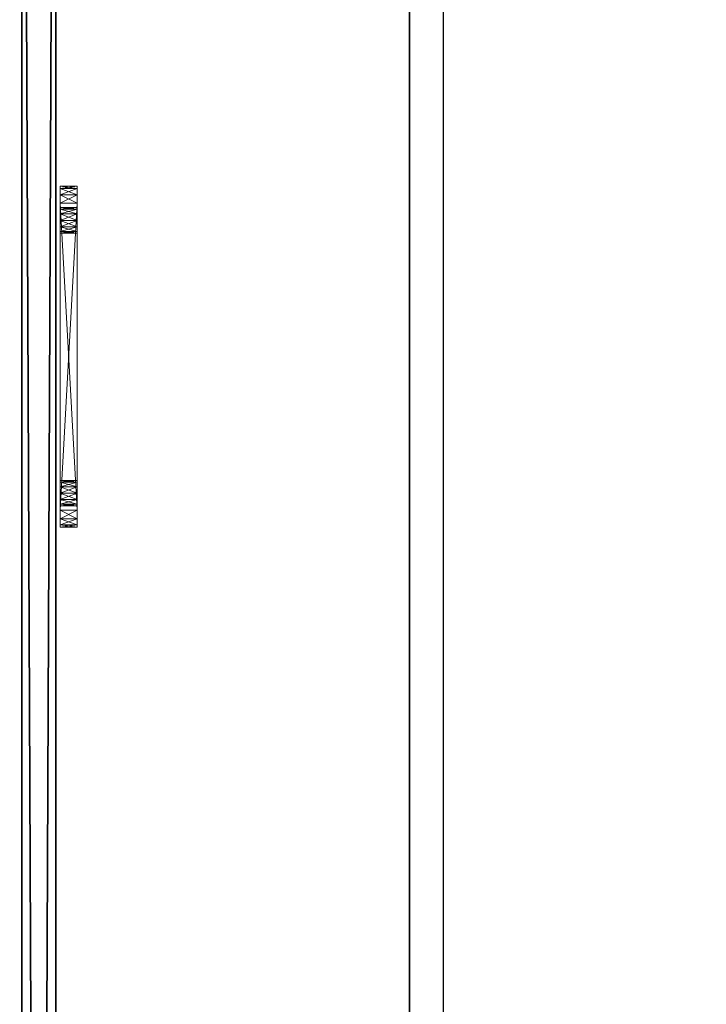
# Model space of a CAD drawing. Extents: x -20 to 183, y -2 to 166.
# Drawn here: x 178 to 183, y 130 to 137 of the extents above; entities that cross this region are included whole.
import ezdxf

# ---------------------------------------------------------------- set-up
doc = ezdxf.new("R2010")
doc.units = 0
doc.header["$LTSCALE"] = 0.3
doc.header["$MEASUREMENT"] = 0
for name, color, linetype in [('A-FURN-ATTRIBUTE-T', 7, 'Continuous'), ('EDGE', 1, 'Continuous'), ('PLEXI', 7, 'Continuous'), ('SURFACE-H', 7, 'Continuous')]:
    doc.layers.add(name, color=color, linetype=linetype)
doc.layers.add('COTES PLAN', color=7, linetype='Continuous', lineweight=20, true_color=0x0099cc)
doc.layers.add('QUINCAILLERIE-CHR', color=4, linetype='Continuous', lineweight=13)
doc.styles.add('[quo] Cotes', font='simplex.shx', dxfattribs={"width": 0.6})
doc.styles.add('LOGIFLEX - Notes', font='ARIALN.TTF', dxfattribs={"height": 0.09375})
doc.dimstyles.new('LOGIFLEX', dxfattribs={"dimscale": 0, "dimtxt": 0.09375, "dimasz": 0.1, "dimexe": 0.1, "dimexo": 0.0625, "dimgap": 0.09, "dimtad": 0, "dimtih": 1, "dimtoh": 1, "dimdec": 4, "dimlfac": -1, "dimzin": 12, "dimdsep": 46, "dimlunit": 5, "dimtxsty": '[quo] Cotes', "dimblk": 'OBLIQUE', "dimcen": 0, "dimdle": 0.078125, "dimclrd": 256, "dimclre": 256, "dimclrt": 256, "dimadec": 0, "dimazin": 2, "dimtfac": 1, "dimtdec": 4, "dimtofl": 0, "dimtmove": 0, "dimatfit": 3, "dimfxl": 0, "dimfrac": 2, "dimtolj": 1, "dimtzin": 0, "dimlwd": 25, "dimlwe": 25, "dimarcsym": 0})

# ---------------------------------------------------------------- blocks, each defined once
blk = doc.blocks.new('3-3066TOP')
at = {"layer": 'EDGE'}
mesh = blk.add_polyface(dxfattribs=at)
corners = [(66, -30, 29), (66, 0, 29), (66, 0, 28), (66, -30, 28), (0, 0, 29), (0, 0, 28), (0, -30, 29), (0, -30, 28)]
mesh.append_faces([[corners[k] for k in face] for face in [(0, 1, 2, 2), (2, 3, 0, 0), (1, 4, 5, 5), (5, 2, 1, 1), (6, 0, 3, 3), (3, 7, 6, 6), (4, 6, 7, 7), (7, 5, 4, 4)]], dxfattribs={"vtx2": -1, "vtx3": -1})
at = {"layer": 'SURFACE-H'}
mesh = blk.add_polyface(dxfattribs=at)
corners = [(66, -30, 29), (0, -30, 29), (0, 0, 29), (66, 0, 29)]
mesh.append_faces([[corners[k] for k in face] for face in [(0, 1, 2, 2), (2, 3, 0, 0)]], dxfattribs={"vtx2": -1, "vtx3": -1})
mesh = blk.add_polyface(dxfattribs=at)
corners = [(0, -30, 28), (66, -30, 28), (66, 0, 28), (0, 0, 28)]
mesh.append_faces([[corners[k] for k in face] for face in [(0, 1, 2, 2), (2, 3, 0, 0)]], dxfattribs={"vtx2": -1, "vtx3": -1})
blk = doc.blocks.new('LV3066YI_THREEDVIEW_WAVC_____CONNECTIVITY_____No_____GROMMET_____GRR_____QI_____No_____WAVC_____No')
blk.add_blockref('3-3066TOP', (0, 0))
blk = doc.blocks.new('LV3066YI_THREEDVIEW_QI_____CONNECTIVITY_____No_____GROMMET_____GRR_____QI_____No_____WAVC_____No')
blk.add_blockref('LV3066YI_THREEDVIEW_WAVC_____CONNECTIVITY_____No_____GROMMET_____GRR_____QI_____No_____WAVC_____No', (0, 0))
blk = doc.blocks.new('LV3066YI_THREEDVIEW_CONNECT_____CONNECTIVITY_____No_____GROMMET_____GRR_____QI_____No_____WAVC_____No')
blk.add_blockref('LV3066YI_THREEDVIEW_QI_____CONNECTIVITY_____No_____GROMMET_____GRR_____QI_____No_____WAVC_____No', (0, 0))
blk = doc.blocks.new('LV3066YI_THREEDVIEW_GR_____CONNECTIVITY_____No_____GROMMET_____GRR_____QI_____No_____WAVC_____No')
blk.add_blockref('LV3066YI_THREEDVIEW_CONNECT_____CONNECTIVITY_____No_____GROMMET_____GRR_____QI_____No_____WAVC_____No', (0, 0))
blk = doc.blocks.new('3_LV3066YI_____XI_____XO_____CONNECTIVITY_____No_____GROMMET_____GRR_____QI_____No_____WAVC_____No')
blk.add_blockref('LV3066YI_THREEDVIEW_GR_____CONNECTIVITY_____No_____GROMMET_____GRR_____QI_____No_____WAVC_____No', (0, 0))
at = {"layer": 'A-FURN-ATTRIBUTE-T', "style": 'LOGIFLEX - Notes'}
blk.add_attdef('CAPTG', (0, 1), '', height=2.5, dxfattribs=at)
at = {"layer": 'A-FURN-ATTRIBUTE-T', "style": 'LOGIFLEX - Notes', "flags": 1}
for tag in ['CAPPN', 'CAPMG', 'CAPMC', 'CAPQT', 'CAPDH']:
    blk.add_attdef(tag, (0, 0), '', height=0.001, dxfattribs=at)
blk = doc.blocks.new('_Oblique')
at = {"color": 0, "linetype": 'ByBlock', "lineweight": -2}
blk.add_line((-0.5, -0.5), (0.5, 0.5), dxfattribs=at)
blk = doc.blocks.new('*D26')
at = {"layer": 'COTES PLAN', "color": 250, "linetype": 'ByBlock', "lineweight": 25, "transparency": 16777216}
for p, q in [((-0.5675, 85.2233), (-0.5675, 166.0612)), ((181.4325, 85.2455), (181.4325, 166.0612)), ((-2.4944, 163.5948), (86.0986, 163.5948)), ((183.3594, 163.5948), (94.7664, 163.5948))]:
    blk.add_line(p, q, dxfattribs=at)
at = {"layer": 'Defpoints', "color": 0, "transparency": 16777216}
for p in [(181.4325, 163.5948), (-0.5675, 83.6817, 4.5), (181.4325, 83.704, 4.5)]:
    blk.add_point(p, dxfattribs=at)
at = {"layer": 'COTES PLAN', "color": 250, "lineweight": 25, "transparency": 16777216, "xscale": 2.466448497889647, "yscale": 2.466448497889647, "zscale": 2.466448497889647, "rotation": 180}
blk.add_blockref('_Oblique', (-0.5675, 163.5948), dxfattribs=at)
at = {"layer": 'COTES PLAN', "color": 250, "lineweight": 25, "transparency": 16777216, "xscale": 2.466448497889647, "yscale": 2.466448497889647, "zscale": 2.466448497889647}
blk.add_blockref('_Oblique', (181.4325, 163.5948), dxfattribs=at)
at = {"layer": 'COTES PLAN', "color": 250, "transparency": 16777216, "insert": (90.4325, 163.5948), "char_height": 2.3123, "attachment_point": 5, "style": '[quo] Cotes'}
blk.add_mtext('\\A1;182"', dxfattribs=at)
blk = doc.blocks.new('3_LV1060UAMC1')
at = {"layer": 'A-FURN-ATTRIBUTE-T', "style": 'LOGIFLEX - Notes', "flags": 1}
for tag, height in [('CAPTG', 2.5), ('CAPPN', 0.001), ('CAPMG', 0.001), ('CAPMC', 0.001), ('CAPQT', 0.001), ('CAPDH', 0.001), ('CAPGC', 0.001)]:
    blk.add_attdef(tag, (0, 0), '', height=height, dxfattribs=at)
at = {"layer": 'PLEXI'}
mesh = blk.add_polyface(dxfattribs=at)
corners = [(0, 0, 27.375), (0.067, -0.25, 27.625), (0.067, 0, 27.625), (0, -0.25, 27.375), (0.5, 0, 27.875), (0.25, 0, 27.808), (0.5, -0.25, 27.875), (0.25, -0.25, 27.808), (0, 0, 18.375), (0, -0.25, 18.375), (0.067, 0, 18.125), (0.067, -0.25, 18.125), (0.5, -0.25, 17.875), (0.25, -0.25, 17.942), (0.5, 0, 17.875), (0.25, 0, 17.942), (59, -0.25, 27.875), (59, 0, 27.875), (59, -0.25, 17.875), (59.25, -0.25, 17.942), (59.433, -0.25, 18.125), (59.5, -0.25, 18.375), (59.5, -0.25, 27.375), (59.433, -0.25, 27.625), (59.25, -0.25, 27.808), (59.5, 0, 27.375), (59.433, 0, 27.625), (59.25, 0, 27.808), (59.5, 0, 18.375), (59, 0, 17.875), (59.25, 0, 17.942), (59.433, 0, 18.125)]
mesh.append_faces([[corners[k] for k in face] for face in [(18, 9, 12, 12), (22, 3, 21, 21), (23, 16, 22, 22), (17, 0, 4, 4), (28, 8, 25, 25), (31, 29, 28, 28)]], dxfattribs={"vtx0": -1, "vtx1": -1, "vtx2": -1})
mesh.append_faces([[corners[k] for k in face] for face in [(9, 18, 21, 21), (3, 22, 6, 6), (28, 14, 8, 8), (25, 0, 17, 17)]], dxfattribs={"vtx0": -1, "vtx1": -1, "vtx2": -1, "vtx3": -1})
mesh.append_faces([[corners[k] for k in face] for face in [(0, 1, 2, 2), (6, 5, 7, 7), (2, 7, 5, 5), (9, 10, 11, 11), (14, 13, 15, 15), (11, 15, 13, 13), (22, 26, 23, 23), (17, 24, 27, 27), (27, 23, 26, 26), (18, 30, 19, 19), (28, 20, 31, 31), (31, 19, 30, 30)]], dxfattribs={"vtx0": -1, "vtx2": -1})
mesh.append_faces([[corners[k] for k in face] for face in [(4, 5, 6, 6), (1, 7, 2, 2), (0, 8, 3, 3), (12, 13, 14, 14), (10, 15, 11, 11), (6, 16, 4, 4), (19, 20, 18, 18), (7, 1, 6, 6), (25, 26, 22, 22), (24, 23, 27, 27), (28, 25, 21, 21), (29, 30, 18, 18), (20, 19, 31, 31), (14, 29, 12, 12), (27, 26, 17, 17), (15, 10, 14, 14)]], dxfattribs={"vtx1": -1, "vtx2": -1})
mesh.append_faces([[corners[k] for k in face] for face in [(20, 21, 18, 18), (16, 6, 22, 22), (1, 3, 6, 6), (3, 9, 21, 21), (9, 11, 12, 12), (26, 25, 17, 17), (29, 14, 28, 28), (10, 8, 14, 14), (8, 0, 25, 25), (0, 2, 4, 4)]], dxfattribs={"vtx1": -1, "vtx2": -1, "vtx3": -1})
mesh.append_faces([[corners[k] for k in face] for face in [(0, 3, 1, 1), (8, 9, 3, 3), (9, 8, 10, 10), (16, 17, 4, 4), (23, 24, 16, 16), (11, 13, 12, 12), (17, 16, 24, 24), (25, 22, 21, 21), (28, 21, 20, 20), (29, 18, 12, 12), (31, 30, 29, 29), (2, 5, 4, 4)]], dxfattribs={"vtx2": -1, "vtx3": -1})
at = {"layer": 'QUINCAILLERIE-CHR'}
mesh = blk.add_polyface(dxfattribs=at)
corners = [(9.9375, -0.4062, 26.7333), (9.9375, -0.2812, 26.7333), (9.8917, -0.4062, 26.6875), (10, -0.4062, 26.75), (10, -0.2812, 26.75), (9.8917, -0.4062, 24.3125), (9.8917, -0.2812, 24.3125), (9.9375, -0.4062, 24.2667), (9.875, -0.4062, 24.375), (9.875, -0.2812, 24.375), (10, -0.2812, 24.25), (10, -0.4062, 24.25), (9.9375, -0.2812, 24.2667), (9.875, -0.4062, 26.625), (9.875, -0.2812, 26.625), (9.8917, -0.2812, 26.6875), (10.0438, -0.2812, 26.5469), (10.0312, -0.2812, 26.5), (10.0438, -0.2812, 24.5469), (10.0312, -0.2812, 24.5), (10.0438, -0.2812, 26.4531), (10.0781, -0.2812, 24.4188), (10.0438, -0.2812, 24.4531), (10.0781, -0.2812, 26.5812), (10.0438, -0.4062, 26.4531), (10.0312, -0.4062, 26.5), (10.0438, -0.4062, 24.4531), (10.0312, -0.4062, 24.5), (10.0781, -0.4062, 26.5812), (10.0438, -0.4062, 26.5469), (10.0438, -0.4062, 24.5469), (10.0781, -0.4062, 24.4188)]
mesh.append_faces([[corners[k] for k in face] for face in [(29, 13, 25, 25), (30, 8, 27, 27)]], dxfattribs={"vtx0": -1, "vtx1": -1, "vtx2": -1})
mesh.append_faces([[corners[k] for k in face] for face in [(18, 14, 20, 20)]], dxfattribs={"vtx0": -1, "vtx1": -1, "vtx2": -1, "vtx3": -1})
mesh.append_faces([[corners[k] for k in face] for face in [(16, 14, 15, 15), (18, 9, 14, 14), (14, 17, 20, 20), (9, 19, 22, 22), (26, 8, 5, 5)]], dxfattribs={"vtx0": -1, "vtx2": -1, "vtx3": -1})
mesh.append_faces([[corners[k] for k in face] for face in [(0, 1, 2, 2), (3, 4, 0, 0), (5, 6, 7, 7), (8, 9, 5, 5), (10, 11, 12, 12), (7, 12, 11, 11), (8, 13, 9, 9), (14, 13, 15, 15), (2, 15, 13, 13)]], dxfattribs={"vtx1": -1, "vtx2": -1})
mesh.append_faces([[corners[k] for k in face] for face in [(16, 17, 14, 14), (18, 19, 9, 9), (12, 6, 21, 21), (6, 9, 22, 22), (15, 1, 23, 23), (24, 25, 13, 13), (26, 27, 8, 8), (0, 2, 28, 28), (2, 13, 29, 29), (13, 8, 30, 30), (5, 7, 31, 31)]], dxfattribs={"vtx1": -1, "vtx2": -1, "vtx3": -1})
mesh.append_faces([[corners[k] for k in face] for face in [(4, 1, 0, 0), (9, 6, 5, 5), (6, 12, 7, 7), (13, 14, 9, 9), (1, 15, 2, 2)]], dxfattribs={"vtx2": -1, "vtx3": -1})
mesh = blk.add_polyface(dxfattribs=at)
corners = [(10.0438, -0.4062, 26.5469), (10.0438, -0.2812, 26.5469), (10.0781, -0.4062, 26.5812), (10.0312, -0.2812, 26.5), (10.0781, -0.2812, 26.5812), (10.0438, -0.4062, 26.4531), (10.0438, -0.2812, 26.4531), (10.0312, -0.4062, 26.5), (10.0781, -0.2812, 26.4188), (10.0781, -0.4062, 26.4188), (9.8917, -0.2812, 26.6875), (10.0438, -0.4062, 24.5469), (10.0438, -0.2812, 24.5469), (10.0781, -0.4062, 24.5812), (10.0312, -0.2812, 24.5), (10.0781, -0.2812, 24.5812), (10.0438, -0.4062, 24.4531), (10.0438, -0.2812, 24.4531), (10.0312, -0.4062, 24.5), (10.0781, -0.2812, 24.4188), (10.0781, -0.4062, 24.4188), (10.125, -0.2812, 26.5938), (10, -0.2812, 26.75), (9.8917, -0.2812, 24.3125), (10.125, -0.2812, 24.4062), (10, -0.2812, 24.25), (10.1719, -0.2812, 24.4188), (9.9375, -0.2812, 24.2667), (9.9375, -0.2812, 26.7333), (9.875, -0.4062, 26.625), (9.8917, -0.4062, 26.6875), (10.125, -0.4062, 26.5938), (10, -0.4062, 26.75), (9.8917, -0.4062, 24.3125), (10.125, -0.4062, 24.4062), (10, -0.4062, 24.25), (9.9375, -0.4062, 26.7333), (9.9375, -0.4062, 24.2667)]
mesh.append_faces([[corners[k] for k in face] for face in [(1, 10, 4, 4), (8, 15, 6, 6), (12, 6, 15, 15), (19, 23, 17, 17), (24, 25, 19, 19), (5, 13, 9, 9), (2, 30, 0, 0), (31, 32, 2, 2), (16, 33, 20, 20)]], dxfattribs={"vtx0": -1, "vtx1": -1, "vtx2": -1})
mesh.append_faces([[corners[k] for k in face] for face in [(5, 29, 11, 11)]], dxfattribs={"vtx0": -1, "vtx1": -1, "vtx2": -1, "vtx3": -1})
mesh.append_faces([[corners[k] for k in face] for face in [(5, 11, 13, 13)]], dxfattribs={"vtx0": -1, "vtx2": -1, "vtx3": -1})
mesh.append_faces([[corners[k] for k in face] for face in [(0, 1, 2, 2), (1, 0, 3, 3), (5, 6, 7, 7), (6, 5, 8, 8), (9, 8, 5, 5), (7, 3, 0, 0), (11, 12, 13, 13), (12, 11, 14, 14), (16, 17, 18, 18), (17, 16, 19, 19), (20, 19, 16, 16), (18, 14, 11, 11)]], dxfattribs={"vtx1": -1, "vtx2": -1})
mesh.append_faces([[corners[k] for k in face] for face in [(21, 4, 22, 22), (24, 26, 25, 25), (25, 27, 19, 19), (28, 22, 4, 4), (34, 20, 35, 35), (32, 36, 2, 2), (37, 35, 20, 20)]], dxfattribs={"vtx1": -1, "vtx2": -1, "vtx3": -1})
mesh.append_faces([[corners[k] for k in face] for face in [(1, 4, 2, 2), (6, 3, 7, 7), (12, 15, 13, 13), (17, 14, 18, 18)]], dxfattribs={"vtx2": -1, "vtx3": -1})
mesh = blk.add_polyface(dxfattribs=at)
corners = [(10.125, -0.4062, 26.5938), (10.125, -0.2812, 26.5938), (10.1719, -0.4062, 26.5812), (10.0781, -0.2812, 26.5812), (10.0781, -0.4062, 26.5812), (10.2062, -0.2812, 26.5469), (10.2062, -0.4062, 26.5469), (10.1719, -0.2812, 26.5812), (10.2062, -0.4062, 26.4531), (10.2062, -0.2812, 26.4531), (10.1719, -0.4062, 26.4188), (10.125, -0.4062, 26.4062), (10.125, -0.2812, 26.4062), (10.0781, -0.4062, 26.4188), (10.1719, -0.2812, 26.4188), (10.0781, -0.2812, 26.4188), (10.125, -0.4062, 24.5938), (10.125, -0.2812, 24.5938), (10.1719, -0.4062, 24.5812), (10.0781, -0.2812, 24.5812), (10.0781, -0.4062, 24.5812), (10.2062, -0.2812, 24.5469), (10.2062, -0.4062, 24.5469), (10.1719, -0.2812, 24.5812), (10.125, -0.4062, 24.4062), (10.125, -0.2812, 24.4062), (10.0781, -0.4062, 24.4188), (10.1719, -0.2812, 24.4188), (10.2062, -0.2812, 24.4531), (10.1719, -0.4062, 24.4188), (10.0781, -0.2812, 24.4188), (10, -0.2812, 26.75), (10, -0.4062, 26.75), (10, -0.4062, 24.25)]
mesh.append_faces([[corners[k] for k in face] for face in [(19, 15, 17, 17), (1, 31, 7, 7), (17, 14, 23, 23), (11, 16, 10, 10), (16, 13, 20, 20), (24, 33, 29, 29)]], dxfattribs={"vtx0": -1, "vtx1": -1, "vtx2": -1})
mesh.append_faces([[corners[k] for k in face] for face in [(17, 12, 14, 14)]], dxfattribs={"vtx0": -1, "vtx2": -1, "vtx3": -1})
mesh.append_faces([[corners[k] for k in face] for face in [(0, 1, 2, 2), (1, 0, 3, 3), (4, 3, 0, 0), (5, 6, 7, 7), (2, 7, 6, 6), (8, 9, 10, 10), (11, 12, 13, 13), (12, 11, 14, 14), (10, 14, 11, 11), (16, 17, 18, 18), (17, 16, 19, 19), (20, 19, 16, 16), (21, 22, 23, 23), (24, 25, 26, 26), (25, 24, 27, 27), (29, 27, 24, 24)]], dxfattribs={"vtx1": -1, "vtx2": -1})
mesh.append_faces([[corners[k] for k in face] for face in [(15, 12, 17, 17), (0, 2, 32, 32), (11, 13, 16, 16), (16, 18, 10, 10)]], dxfattribs={"vtx1": -1, "vtx2": -1, "vtx3": -1})
mesh.append_faces([[corners[k] for k in face] for face in [(1, 7, 2, 2), (9, 14, 10, 10), (12, 15, 13, 13), (17, 23, 18, 18), (28, 27, 29, 29), (25, 30, 26, 26)]], dxfattribs={"vtx2": -1, "vtx3": -1})
mesh = blk.add_polyface(dxfattribs=at)
corners = [(10.2062, -0.4062, 26.5469), (10.2062, -0.2812, 26.5469), (10.2188, -0.4062, 26.5), (10.2062, -0.2812, 26.4531), (10.2062, -0.4062, 26.4531), (10.2188, -0.2812, 26.5), (10, -0.4062, 26.75), (12.25, -0.4062, 26.75), (10, -0.2812, 26.75), (10.2062, -0.4062, 24.5469), (10.2062, -0.2812, 24.5469), (10.2188, -0.4062, 24.5), (10.1719, -0.4062, 24.5812), (10.1719, -0.2812, 24.5812), (10.2062, -0.4062, 24.4531), (10.2062, -0.2812, 24.4531), (10.1719, -0.4062, 24.4188), (10.2188, -0.2812, 24.5), (12.0438, -0.2812, 26.4531), (10.1719, -0.2812, 26.4188), (12.0438, -0.2812, 26.5469), (12.0438, -0.2812, 24.4531), (10.1719, -0.2812, 24.4188), (12.0438, -0.2812, 24.5469), (12.0781, -0.2812, 26.4188), (12.0781, -0.2812, 24.4188), (12.25, -0.2812, 26.75), (10.1719, -0.2812, 26.5812), (10, -0.2812, 24.25), (12.0312, -0.2812, 26.5), (12.0312, -0.2812, 24.5), (12.0438, -0.4062, 26.5469), (10.1719, -0.4062, 26.5812), (12.0438, -0.4062, 26.4531), (10.1719, -0.4062, 26.4188), (12.0781, -0.4062, 24.5812), (12.0438, -0.4062, 24.5469), (12.0312, -0.4062, 24.5), (12.0781, -0.4062, 24.4188), (12.0781, -0.4062, 26.5812), (12.0438, -0.4062, 24.4531), (10, -0.4062, 24.25), (12.25, -0.4062, 24.25), (12.0312, -0.4062, 26.5)]
mesh.append_faces([[corners[k] for k in face] for face in [(3, 18, 19, 19), (1, 20, 5, 5), (15, 21, 22, 22), (10, 23, 17, 17), (13, 24, 10, 10), (5, 29, 3, 3), (17, 30, 15, 15), (0, 31, 32, 32), (4, 33, 2, 2), (34, 35, 4, 4), (11, 37, 9, 9), (16, 38, 14, 14), (14, 40, 11, 11), (2, 43, 0, 0), (9, 36, 12, 12)]], dxfattribs={"vtx0": -1, "vtx1": -1, "vtx2": -1})
mesh.append_faces([[corners[k] for k in face] for face in [(19, 18, 13, 13), (25, 28, 22, 22), (34, 12, 36, 36), (39, 6, 32, 32)]], dxfattribs={"vtx0": -1, "vtx1": -1, "vtx2": -1, "vtx3": -1})
mesh.append_faces([[corners[k] for k in face] for face in [(0, 1, 2, 2), (3, 4, 5, 5), (2, 5, 4, 4), (6, 7, 8, 8), (9, 10, 11, 11), (12, 13, 9, 9), (14, 15, 16, 16), (15, 14, 17, 17), (11, 17, 14, 14)]], dxfattribs={"vtx1": -1, "vtx2": -1})
mesh.append_faces([[corners[k] for k in face] for face in [(21, 25, 22, 22), (8, 26, 27, 27), (31, 39, 32, 32), (41, 42, 16, 16)]], dxfattribs={"vtx1": -1, "vtx2": -1, "vtx3": -1})
mesh.append_faces([[corners[k] for k in face] for face in [(1, 5, 2, 2), (10, 17, 11, 11)]], dxfattribs={"vtx2": -1, "vtx3": -1})
mesh = blk.add_polyface(dxfattribs=at)
corners = [(12.25, -0.4062, 24.25), (10, -0.4062, 24.25), (12.25, -0.2812, 24.25), (10, -0.2812, 24.25), (12.25, -0.4062, 26.75), (12.25, -0.2812, 26.75), (10, -0.2812, 26.75), (12.0438, -0.4062, 26.5469), (12.0438, -0.2812, 26.5469), (12.0781, -0.4062, 26.5812), (12.0312, -0.2812, 26.5), (12.0438, -0.4062, 26.4531), (12.0438, -0.2812, 26.4531), (12.0312, -0.4062, 26.5), (10.2062, -0.2812, 26.4531), (10.2062, -0.2812, 26.5469), (12.0781, -0.2812, 26.5812), (12.0438, -0.2812, 24.5469), (12.0438, -0.4062, 24.5469), (12.0312, -0.2812, 24.5), (12.0438, -0.4062, 24.4531), (12.0438, -0.2812, 24.4531), (12.0312, -0.4062, 24.5), (10.2062, -0.2812, 24.4531), (10.2188, -0.2812, 26.5), (12.0781, -0.2812, 26.4188), (12.0781, -0.2812, 24.5812), (10.2062, -0.2812, 24.5469), (10.2188, -0.2812, 24.5), (12.0781, -0.2812, 24.4188), (10.1719, -0.2812, 26.5812), (10.1719, -0.2812, 24.5812), (10.2062, -0.4062, 26.5469), (10.1719, -0.4062, 26.4188), (12.0781, -0.4062, 24.5812), (10.2188, -0.4062, 24.5), (10.2062, -0.4062, 26.4531), (12.0781, -0.4062, 26.4188), (10.2188, -0.4062, 26.5), (10.2062, -0.4062, 24.5469), (12.0781, -0.4062, 24.4188), (10.2062, -0.4062, 24.4531), (10, -0.4062, 26.75), (10.1719, -0.4062, 24.4188)]
mesh.append_faces([[corners[k] for k in face] for face in [(12, 14, 10, 10), (8, 15, 16, 16), (21, 23, 19, 19), (25, 31, 12, 12), (17, 27, 26, 26), (7, 32, 13, 13), (22, 35, 20, 20), (11, 36, 37, 37)]], dxfattribs={"vtx0": -1, "vtx1": -1, "vtx2": -1})
mesh.append_faces([[corners[k] for k in face] for face in [(25, 26, 27, 27), (5, 16, 30, 30), (36, 34, 37, 37), (43, 0, 40, 40)]], dxfattribs={"vtx0": -1, "vtx1": -1, "vtx2": -1, "vtx3": -1})
mesh.append_faces([[corners[k] for k in face] for face in [(33, 18, 34, 34)]], dxfattribs={"vtx0": -1, "vtx2": -1, "vtx3": -1})
mesh.append_faces([[corners[k] for k in face] for face in [(0, 1, 2, 2), (7, 8, 9, 9), (8, 7, 10, 10), (11, 12, 13, 13), (13, 10, 7, 7), (17, 18, 19, 19), (20, 21, 22, 22), (22, 19, 18, 18)]], dxfattribs={"vtx1": -1, "vtx2": -1})
mesh.append_faces([[corners[k] for k in face] for face in [(8, 10, 24, 24), (17, 19, 28, 28), (2, 3, 29, 29), (15, 30, 16, 16), (11, 13, 38, 38), (22, 18, 39, 39), (40, 20, 41, 41), (4, 42, 9, 9)]], dxfattribs={"vtx1": -1, "vtx2": -1, "vtx3": -1})
mesh.append_faces([[corners[k] for k in face] for face in [(1, 3, 2, 2), (4, 5, 6, 6), (12, 10, 13, 13), (21, 19, 22, 22)]], dxfattribs={"vtx2": -1, "vtx3": -1})
mesh = blk.add_polyface(dxfattribs=at)
corners = [(12.125, -0.4062, 26.5938), (12.125, -0.2812, 26.5938), (12.1719, -0.4062, 26.5812), (12.0781, -0.2812, 26.5812), (12.0438, -0.2812, 26.5469), (12.0781, -0.4062, 26.5812), (12.1719, -0.2812, 26.5812), (12.125, -0.4062, 26.4062), (12.125, -0.2812, 26.4062), (12.0781, -0.4062, 26.4188), (12.1719, -0.2812, 26.4188), (12.1719, -0.4062, 26.4188), (12.0438, -0.2812, 26.4531), (12.0438, -0.4062, 26.4531), (12.0781, -0.2812, 26.4188), (12.0438, -0.4062, 24.5469), (12.0438, -0.2812, 24.5469), (12.0781, -0.4062, 24.5812), (12.125, -0.4062, 24.5938), (12.125, -0.2812, 24.5938), (12.1719, -0.4062, 24.5812), (12.0781, -0.2812, 24.5812), (12.1719, -0.2812, 24.5812), (12.125, -0.4062, 24.4062), (12.125, -0.2812, 24.4062), (12.0781, -0.4062, 24.4188), (12.1719, -0.2812, 24.4188), (12.1719, -0.4062, 24.4188), (12.0438, -0.2812, 24.4531), (12.0438, -0.4062, 24.4531), (12.0781, -0.2812, 24.4188), (12.25, -0.2812, 26.75), (12.25, -0.2812, 24.25), (12.25, -0.4062, 26.75)]
mesh.append_faces([[corners[k] for k in face] for face in [(8, 19, 14, 14), (19, 10, 22, 22), (24, 32, 30, 30), (0, 33, 5, 5), (20, 11, 18, 18), (18, 9, 17, 17)]], dxfattribs={"vtx0": -1, "vtx1": -1, "vtx2": -1})
mesh.append_faces([[corners[k] for k in face] for face in [(0, 1, 2, 2), (1, 0, 3, 3), (5, 3, 0, 0), (7, 8, 9, 9), (8, 7, 10, 10), (11, 10, 7, 7), (12, 13, 14, 14), (9, 14, 13, 13), (15, 16, 17, 17), (18, 19, 20, 20), (19, 18, 21, 21), (17, 21, 18, 18), (23, 24, 25, 25), (24, 23, 26, 26), (27, 26, 23, 23), (28, 29, 30, 30), (25, 30, 29, 29)]], dxfattribs={"vtx1": -1, "vtx2": -1})
mesh.append_faces([[corners[k] for k in face] for face in [(8, 10, 19, 19), (1, 3, 31, 31), (19, 21, 14, 14), (11, 7, 18, 18), (7, 9, 18, 18)]], dxfattribs={"vtx1": -1, "vtx2": -1, "vtx3": -1})
mesh.append_faces([[corners[k] for k in face] for face in [(4, 3, 5, 5), (1, 6, 2, 2), (8, 14, 9, 9), (16, 21, 17, 17), (19, 22, 20, 20), (24, 30, 25, 25)]], dxfattribs={"vtx2": -1, "vtx3": -1})
mesh = blk.add_polyface(dxfattribs=at)
corners = [(12.2062, -0.4062, 26.5469), (12.2062, -0.2812, 26.5469), (12.2188, -0.4062, 26.5), (12.1719, -0.2812, 26.5812), (12.1719, -0.4062, 26.5812), (12.2062, -0.4062, 26.4531), (12.2062, -0.2812, 26.4531), (12.1719, -0.4062, 26.4188), (12.2188, -0.2812, 26.5), (12.1719, -0.2812, 26.4188), (12.2062, -0.4062, 24.5469), (12.2062, -0.2812, 24.5469), (12.2188, -0.4062, 24.5), (12.1719, -0.2812, 24.5812), (12.1719, -0.4062, 24.5812), (12.2062, -0.4062, 24.4531), (12.2062, -0.2812, 24.4531), (12.1719, -0.4062, 24.4188), (12.2188, -0.2812, 24.5), (12.1719, -0.2812, 24.4188), (12.125, -0.2812, 26.5938), (12.25, -0.2812, 26.75), (12.125, -0.2812, 24.4062), (12.25, -0.2812, 24.25), (12.3583, -0.2812, 24.3125), (12.3125, -0.2812, 26.7333), (12.3583, -0.2812, 26.6875), (12.3125, -0.2812, 24.2667), (12.125, -0.4062, 26.5938), (12.25, -0.4062, 26.75), (12.3583, -0.4062, 26.6875), (12.125, -0.4062, 24.4062), (12.25, -0.4062, 24.25), (12.0781, -0.4062, 24.4188), (12.3125, -0.4062, 26.7333), (12.3125, -0.4062, 24.2667), (12.3583, -0.4062, 24.3125)]
mesh.append_faces([[corners[k] for k in face] for face in [(20, 21, 3, 3), (16, 24, 19, 19), (13, 6, 11, 11), (6, 13, 9, 9), (3, 26, 1, 1), (0, 30, 4, 4), (7, 14, 5, 5), (31, 32, 17, 17), (17, 36, 15, 15)]], dxfattribs={"vtx0": -1, "vtx1": -1, "vtx2": -1})
mesh.append_faces([[corners[k] for k in face] for face in [(0, 1, 2, 2), (1, 0, 3, 3), (4, 3, 0, 0), (5, 6, 7, 7), (6, 5, 8, 8), (2, 8, 5, 5), (10, 11, 12, 12), (11, 10, 13, 13), (14, 13, 10, 10), (15, 16, 17, 17), (16, 15, 18, 18), (12, 18, 15, 15)]], dxfattribs={"vtx1": -1, "vtx2": -1})
mesh.append_faces([[corners[k] for k in face] for face in [(22, 19, 23, 23), (21, 25, 3, 3), (27, 23, 19, 19), (28, 4, 29, 29), (14, 10, 5, 5), (31, 33, 32, 32), (34, 29, 4, 4), (32, 35, 17, 17)]], dxfattribs={"vtx1": -1, "vtx2": -1, "vtx3": -1})
mesh.append_faces([[corners[k] for k in face] for face in [(1, 8, 2, 2), (6, 9, 7, 7), (11, 18, 12, 12), (16, 19, 17, 17)]], dxfattribs={"vtx2": -1, "vtx3": -1})
mesh = blk.add_polyface(dxfattribs=at)
corners = [(12.3125, -0.4062, 24.2667), (12.3125, -0.2812, 24.2667), (12.3583, -0.4062, 24.3125), (12.25, -0.4062, 24.25), (12.25, -0.2812, 24.25), (12.375, -0.4062, 26.625), (12.375, -0.4062, 24.375), (12.375, -0.2812, 26.625), (12.375, -0.2812, 24.375), (12.3583, -0.2812, 24.3125), (12.25, -0.2812, 26.75), (12.25, -0.4062, 26.75), (12.3125, -0.2812, 26.7333), (12.3583, -0.4062, 26.6875), (12.3583, -0.2812, 26.6875), (12.3125, -0.4062, 26.7333), (12.2188, -0.2812, 26.5), (12.2062, -0.2812, 26.4531), (12.2062, -0.2812, 26.5469), (12.2062, -0.2812, 24.4531), (12.2188, -0.2812, 24.5), (12.1719, -0.2812, 26.5812), (12.2062, -0.2812, 24.5469), (12.1719, -0.2812, 24.4188), (12.2062, -0.4062, 26.5469), (12.2188, -0.4062, 26.5), (12.2188, -0.4062, 24.5), (12.2062, -0.4062, 24.5469), (12.2062, -0.4062, 24.4531), (12.1719, -0.4062, 26.5812), (12.1719, -0.4062, 24.4188), (12.2062, -0.4062, 26.4531)]
mesh.append_faces([[corners[k] for k in face] for face in [(16, 7, 17, 17), (7, 18, 14, 14), (9, 19, 8, 8), (22, 8, 20, 20), (13, 24, 5, 5), (26, 6, 27, 27), (6, 28, 2, 2)]], dxfattribs={"vtx0": -1, "vtx1": -1, "vtx2": -1})
mesh.append_faces([[corners[k] for k in face] for face in [(17, 7, 22, 22), (5, 31, 27, 27)]], dxfattribs={"vtx0": -1, "vtx1": -1, "vtx2": -1, "vtx3": -1})
mesh.append_faces([[corners[k] for k in face] for face in [(0, 1, 2, 2), (3, 4, 0, 0), (5, 6, 7, 7), (8, 6, 9, 9), (2, 9, 6, 6), (10, 11, 12, 12), (13, 14, 15, 15), (5, 7, 13, 13), (15, 12, 11, 11)]], dxfattribs={"vtx1": -1, "vtx2": -1})
mesh.append_faces([[corners[k] for k in face] for face in [(16, 18, 7, 7), (19, 20, 8, 8), (12, 14, 21, 21), (9, 1, 23, 23), (7, 8, 22, 22), (24, 25, 5, 5), (26, 28, 6, 6), (13, 15, 29, 29), (0, 2, 30, 30), (6, 5, 27, 27), (25, 31, 5, 5)]], dxfattribs={"vtx1": -1, "vtx2": -1, "vtx3": -1})
mesh.append_faces([[corners[k] for k in face] for face in [(4, 1, 0, 0), (6, 8, 7, 7), (1, 9, 2, 2), (7, 14, 13, 13), (14, 12, 15, 15)]], dxfattribs={"vtx2": -1, "vtx3": -1})

msp = doc.modelspace()

# ---------------------------------------------------------------- block references
at = {"rotation": 270}
msp.add_blockref('3_LV3066YI_____XI_____XO_____CONNECTIVITY_____No_____GROMMET_____GRR_____QI_____No_____WAVC_____No', (181.1825, 149.6825), dxfattribs=at)
at = {"xscale": -1, "rotation": 90}
msp.add_blockref('3_LV1060UAMC1', (178.33875, 145.62431), dxfattribs=at)

# ---------------------------------------------------------------- dimensions: what is measured, and where the dimension line sits
at = {"layer": 'COTES PLAN', "color": 250}
dim = msp.add_linear_dim(base=(181.4325, 163.5948), p1=(-0.5675, 83.68174, 4.5), p2=(181.4325, 83.70398, 4.5), dimstyle='LOGIFLEX', override={"dimscale": 24.664485, "dimpost": '"', "dimclrd": 250, "dimclre": 250, "dimclrt": 250, "dimarcsym": 1}, dxfattribs=at)
dim.commit()
dim.dimension.update_dxf_attribs({"geometry": '*D26', "text_midpoint": (90.4325, 163.5948)})

doc.saveas('drawing.dxf')
